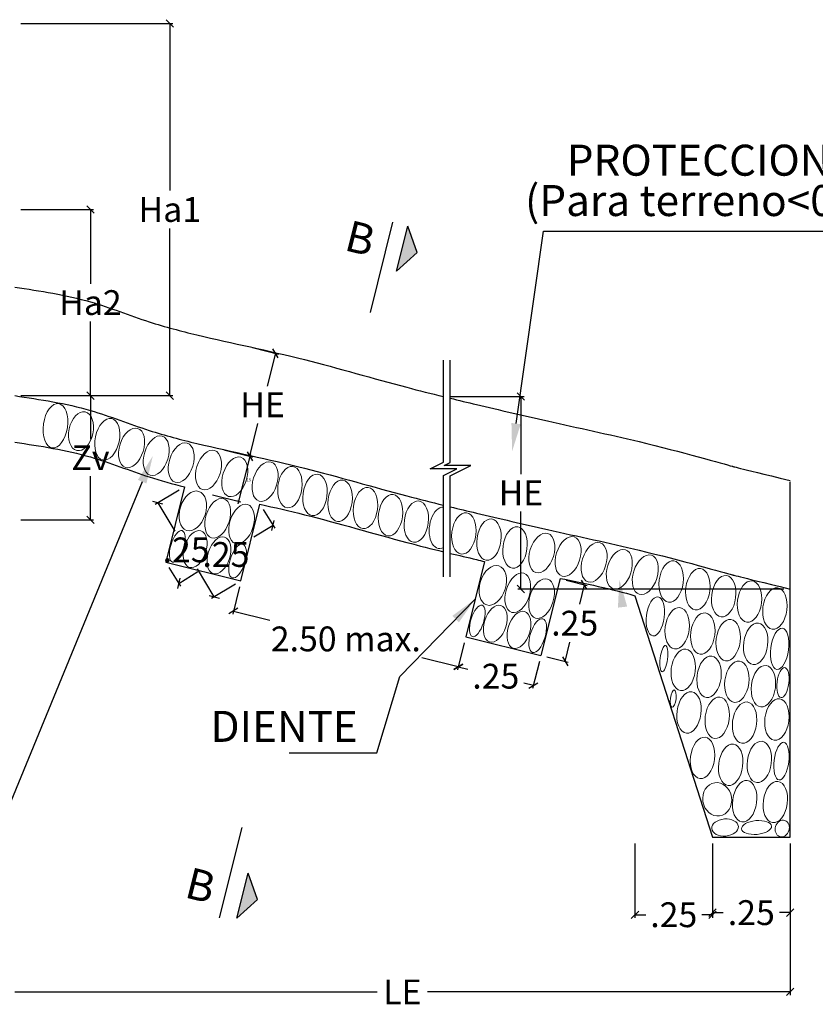
# Model space of a CAD drawing. Units: feet. Extents: x 263589 to 278251, y 8652463 to 8680282.
# Drawn here: x 267638 to 267651, y 8653180 to 8653196 of the extents above; entities that cross this region are included whole.
import ezdxf
from ezdxf.enums import TextEntityAlignment as Align

# ---------------------------------------------------------------- set-up
doc = ezdxf.new("R2010")
doc.units = ezdxf.units.FT
doc.header["$LTSCALE"] = 30
doc.header["$MEASUREMENT"] = 0
doc.layers.get('0').update_dxf_attribs({"linetype": 'CONTINUOUS', "lineweight": 20})
doc.layers.get('Defpoints').update_dxf_attribs({"linetype": 'CONTINUOUS'})
for name, color, linetype in [('0.3', 3, 'CONTINUOUS'), ('CASCO', 3, 'CONTINUOUS'), ('Concreto', 5, 'CONTINUOUS'), ('TEXTO 0.3', 3, 'CONTINUOUS'), ('Textos2', 22, 'CONTINUOUS'), ('TMC', 2, 'CONTINUOUS')]:
    doc.layers.add(name, color=color, linetype=linetype)
doc.layers.add('cotas', color=2, linetype='CONTINUOUS', lineweight=0)
doc.layers.add('PGRID', color=8, linetype='CONTINUOUS', lineweight=5)
doc.styles.add('ROMANS', font='ROMANS.shx')
doc.styles.add('style1', font='ARIAL.TTF', dxfattribs={"height": 0.4})
doc.styles.add('texto', font='ARIAL.TTF')
doc.styles.add('TITULO', font='romans.shx', dxfattribs={"width": 0.7, "height": 0.25})
doc.dimstyles.new('ANGEL', dxfattribs={"dimtxt": 0.1, "dimasz": 0.06, "dimexe": 0.05, "dimexo": 0.05, "dimgap": 0.09, "dimtad": 2, "dimtih": 1, "dimtoh": 1, "dimzin": 0, "dimdsep": 46, "dimtxsty": 'ROMANS', "dimblk": 'ARCHTICK', "dimcen": 0.09, "dimdle": 0.05, "dimclrd": 22, "dimclre": 7, "dimclrt": 22, "dimadec": 0, "dimazin": 0, "dimtfac": 1, "dimtofl": 0, "dimtmove": 0, "dimatfit": 3, "dimldrblk": 'ARCHTICK', "dimfxl": 0.18, "dimtolj": 1, "dimtzin": 0, "dimarcsym": 0})

# ---------------------------------------------------------------- blocks, each defined once
blk = doc.blocks.new('_ARCHTICK')
at = {"color": 0, "linetype": 'ByBlock', "const_width": 0.15}
blk.add_lwpolyline([(-0.5, -0.5), (0.5, 0.5)], dxfattribs=at)
blk = doc.blocks.new('*D8')
at = {"layer": 'cotas', "color": 7, "lineweight": -2}
for p, q in [((267641.338, 8653188.834), (267641.793, 8653188.721)), ((267641.156, 8653188.106), (267641.612, 8653187.993))]:
    blk.add_line(p, q, dxfattribs=at)
at = {"layer": 'cotas', "color": 22, "lineweight": -2}
blk.add_line((267641.764, 8653188.769), (267641.563, 8653187.964), dxfattribs=at)
at = {"layer": 'Defpoints', "color": 0}
for p in [(267641.289, 8653188.846), (267641.108, 8653188.118), (267641.573, 8653188.003)]:
    blk.add_point(p, dxfattribs=at)
at = {"layer": 'cotas', "color": 22, "lineweight": -2, "xscale": 0.04, "yscale": 0.04, "zscale": 0.04}
for p, rotation in [((267641.754, 8653188.73), 75.99999989897367), ((267641.573, 8653188.003), 255.9999998989736)]:
    blk.add_blockref('_ARCHTICK', p, dxfattribs=dict(at, rotation=rotation))
at = {"layer": 'cotas', "color": 2, "insert": (267641.729, 8653188.35), "char_height": 0.05, "attachment_point": 5, "style": 'ROMANS'}
blk.add_mtext('\\A1;.15', dxfattribs=at)
blk = doc.blocks.new('_Oblique')
at = {"color": 0, "linetype": 'ByBlock', "lineweight": -2}
blk.add_line((-0.5, -0.5), (0.5, 0.5), dxfattribs=at)

msp = doc.modelspace()

# ---------------------------------------------------------------- hatches: boundary and pattern name
at = {"layer": 'Textos2'}
for points in [[(267644.12, 8653191.712), (267644.453, 8653192.015), (267644.301, 8653192.439)], [(267641.546, 8653181.281), (267641.879, 8653181.584), (267641.727, 8653182.008)]]:
    msp.add_hatch(color=4, dxfattribs=at).paths.add_polyline_path(points)

# ---------------------------------------------------------------- linework, layer by layer
at = {"layer": '0.3', "color": 5, "linetype": 'ByBlock', "ltscale": 100}
for p, q in [((267638.065, 8653195.706), (267640.515, 8653195.706)), ((267640.465, 8653195.706), (267640.465, 8653193.01)), ((267638.065, 8653192.706), (267639.236, 8653192.706)), ((267639.186, 8653192.706), (267639.186, 8653191.51)), ((267640.465, 8653189.706), (267640.465, 8653192.402)), ((267639.186, 8653189.706), (267639.186, 8653190.902)), ((267641.8, 8653190.48), (267642.216, 8653190.376)), ((267642.168, 8653190.388), (267642.036, 8653189.859)), ((267638.065, 8653189.706), (267639.236, 8653189.706)), ((267638.065, 8653189.706), (267640.515, 8653189.706)), ((267638.065, 8653189.706), (267639.236, 8653189.706)), ((267639.186, 8653189.706), (267639.186, 8653189.006)), ((267644.977, 8653189.691), (267646.176, 8653189.691)), ((267646.126, 8653189.691), (267646.126, 8653188.44)), ((267641.754, 8653188.73), (267641.886, 8653189.259)), ((267641.386, 8653188.822), (267641.803, 8653188.718)), ((267639.186, 8653187.706), (267639.186, 8653188.406)), ((267640.615, 8653188.183), (267640.23, 8653187.952)), ((267640.272, 8653187.977), (267640.545, 8653187.524)), ((267641.972, 8653187.871), (267642.156, 8653187.571)), ((267646.126, 8653186.589), (267646.126, 8653187.84)), ((267638.065, 8653187.706), (267639.236, 8653187.706)), ((267642.13, 8653187.613), (267641.821, 8653187.424)), ((267640.451, 8653186.937), (267640.635, 8653186.637)), ((267640.609, 8653186.679), (267640.918, 8653186.869)), ((267641.183, 8653186.462), (267640.91, 8653186.916)), ((267641.525, 8653186.668), (267641.14, 8653186.436)), ((267641.587, 8653186.623), (267641.479, 8653186.186)), ((267646.854, 8653186.73), (267647.195, 8653186.645)), ((267647.147, 8653186.657), (267647.069, 8653186.343)), ((267650.365, 8653186.589), (267646.076, 8653186.589)), ((267641.491, 8653186.234), (267642.077, 8653186.089)), ((267645.212, 8653185.723), (267645.103, 8653185.286)), ((267645.212, 8653185.723), (267645.103, 8653185.287)), ((267646.839, 8653185.421), (267646.917, 8653185.735)), ((267645.115, 8653185.335), (267644.529, 8653185.48)), ((267646.424, 8653185.421), (267646.315, 8653184.984)), ((267646.545, 8653185.494), (267646.887, 8653185.408)), ((267645.115, 8653185.335), (267645.269, 8653185.297)), ((267646.327, 8653185.033), (267646.173, 8653185.071)), ((267647.965, 8653182.489), (267647.965, 8653181.289)), ((267649.215, 8653182.489), (267649.215, 8653181.289)), ((267649.215, 8653182.489), (267649.215, 8653181.323)), ((267650.465, 8653182.489), (267650.465, 8653180.045)), ((267650.465, 8653182.489), (267650.465, 8653181.323)), ((267649.215, 8653181.373), (267649.388, 8653181.373)), ((267650.465, 8653181.373), (267650.292, 8653181.373)), ((267647.965, 8653181.339), (267648.138, 8653181.339)), ((267649.215, 8653181.339), (267649.042, 8653181.339)), ((267637.965, 8653180.095), (267643.809, 8653180.095)), ((267650.465, 8653180.095), (267644.621, 8653180.095))]:
    msp.add_line(p, q, dxfattribs=at)
at = {"layer": 'CASCO'}
for points in [[(267644.878, 8653186.784), (267644.878, 8653188.418), (267645.093, 8653188.525), (267644.661, 8653188.525), (267644.877, 8653188.633), (267644.877, 8653190.28)], [(267644.986, 8653186.784), (267644.986, 8653188.412), (267645.321, 8653188.579), (267644.889, 8653188.579), (267644.985, 8653188.627), (267644.985, 8653190.28)], [(267640.701, 8653188.235), (267640.399, 8653187.022), (267641.611, 8653186.72), (267641.919, 8653187.956)], [(267647.965, 8653186.481), (267649.215, 8653182.589), (267650.465, 8653182.589), (267650.465, 8653188.317)], [(267645.538, 8653187.033), (267645.236, 8653185.82), (267646.448, 8653185.518)], [(267646.758, 8653186.761), (267646.448, 8653185.518)]]:
    msp.add_lwpolyline(points, dxfattribs=at)
for points, knots in [([(267637.965, 8653191.456), (267638.377, 8653191.394), (267639.12, 8653191.283), (267640.067, 8653190.895), (267641.234, 8653190.596), (267642.557, 8653190.335), (267643.965, 8653189.918), (267644.68, 8653189.739), (267644.877, 8653189.691)], [0, 0, 0, 0, 0.248837, 0.448862, 0.611174, 0.978387, 1.314515, 1.440428, 1.440428, 1.440428, 1.440428]), ([(267644.985, 8653189.665), (267645.124, 8653189.631), (267645.624, 8653189.512), (267646.702, 8653189.259), (267648.186, 8653188.949), (267649.557, 8653188.561), (267649.557, 8653188.561), (267650.465, 8653188.339)], [1.463452, 1.463452, 1.463452, 1.463452, 1.55225, 1.77972, 2.084197, 2.497842, 2.588054, 2.588054, 2.588054, 2.588054]), ([(267637.965, 8653188.956), (267638.377, 8653188.894), (267639.12, 8653188.783), (267640.001, 8653188.422), (267640.511, 8653188.283), (267640.701, 8653188.235)], [0, 0, 0, 0, 0.2488374, 0.448862, 0.5687522, 0.5687522, 0.5687522, 0.5687522]), ([(267641.919, 8653187.956), (267642.155, 8653187.903), (267642.925, 8653187.726), (267643.966, 8653187.418), (267644.681, 8653187.238), (267644.878, 8653187.19)], [0.8278857, 0.8278857, 0.8278857, 0.8278857, 0.9783868, 1.3145152, 1.4407572, 1.4407572, 1.4407572, 1.4407572])]:
    msp.add_open_spline(points, degree=3, knots=knots, dxfattribs=at)
msp.add_open_spline([(267646.758, 8653186.761), (267647.146, 8653186.685), (267647.604, 8653186.586), (267647.965, 8653186.481)], degree=3, dxfattribs=at)
at = {"layer": 'Concreto', "color": 2}
for points, knots in [([(267637.965, 8653189.706), (267638.377, 8653189.644), (267639.12, 8653189.533), (267640.067, 8653189.145), (267641.234, 8653188.846), (267642.557, 8653188.585), (267643.966, 8653188.168), (267644.681, 8653187.988), (267644.878, 8653187.94)], [0, 0, 0, 0, 0.248837, 0.448862, 0.611174, 0.978387, 1.314515, 1.440757, 1.440757, 1.440757, 1.440757]), ([(267644.986, 8653187.914), (267645.125, 8653187.881), (267645.625, 8653187.762), (267646.702, 8653187.509), (267648.186, 8653187.199), (267649.557, 8653186.811), (267649.557, 8653186.811), (267650.465, 8653186.589)], [1.46378, 1.46378, 1.46378, 1.46378, 1.55225, 1.77972, 2.084197, 2.497842, 2.588054, 2.588054, 2.588054, 2.588054]), ([(267644.986, 8653187.164), (267645.125, 8653187.131), (267645.307, 8653187.088), (267645.495, 8653187.043), (267645.538, 8653187.033)], [1.4637801, 1.4637801, 1.4637801, 1.4637801, 1.5522504, 1.5786, 1.5786, 1.5786, 1.5786])]:
    msp.add_open_spline(points, degree=3, knots=knots, dxfattribs=at)
at = {"layer": 'PGRID', "extrusion": (0, 0, -1)}
for centre, major_axis, ratio, start_param, end_param in [((267638.621, 8653189.221), (-0.052, -0.357), 0.539474, -3.141592653589793, 3.141592653589793), ((267639.034, 8653189.132), (-0.066, -0.311), 0.611675, -3.141592653589793, 3.141592653589793), ((267639.457, 8653189.003), (-0.071, -0.334), 0.569398, -3.141592653589793, 3.141592653589793), ((267642.402, 8653188.232), (-0.043, -0.333), 0.578444, -3.141592653589793, 3.141592653589793), ((267642.806, 8653188.106), (-0.043, -0.333), 0.578444, -3.141592653589793, 3.141592653589793), ((267643.211, 8653188.01), (-0.043, -0.333), 0.578444, -3.141592653589793, 3.141592653589793), ((267640.835, 8653187.848), (0.098, 0.315), 0.630495, -3.141592653589793, 3.141592653589793), ((267643.62, 8653187.895), (-0.043, -0.333), 0.578444, -3.141592653589793, 3.141592653589793), ((267641.237, 8653187.73), (0.098, 0.315), 0.581209, -3.141592653589793, 3.141592653589793), ((267644.024, 8653187.78), (-0.043, -0.333), 0.578444, -3.141592653589793, 3.141592653589793), ((267644.439, 8653187.675), (-0.043, -0.333), 0.578444, -3.141592653589793, 3.141592653589793), ((267644.844, 8653187.575), (-0.043, -0.333), 0.578444, -0.393606, 3.095679), ((267645.206, 8653187.486), (-0.043, -0.333), 0.578444, -3.141592653589793, 3.141592653589793), ((267645.611, 8653187.385), (-0.043, -0.333), 0.578444, -3.141592653589793, 3.141592653589793), ((267646.031, 8653187.259), (-0.043, -0.333), 0.578444, -3.141592653589793, 3.141592653589793), ((267640.874, 8653187.232), (-0.092, -0.294), 0.574623, -3.141592653589793, 3.141592653589793), ((267641.257, 8653187.133), (-0.092, -0.294), 0.574623, -3.141592653589793, 3.141592653589793), ((267641.558, 8653187.04), (-0.084, -0.271), 0.42662, -3.141592653589793, 3.141592653589793), ((267645.672, 8653186.647), (0.098, 0.315), 0.630495, -3.141592653589793, 3.141592653589793), ((267648.549, 8653186.711), (-0.043, -0.333), 0.578444, -3.141592653589793, 3.141592653589793), ((267648.978, 8653186.586), (-0.043, -0.333), 0.578444, -3.141592653589793, 3.141592653589793), ((267646.075, 8653186.528), (0.098, 0.315), 0.581209, -3.141592653589793, 3.141592653589793), ((267649.395, 8653186.473), (-0.043, -0.333), 0.578444, -3.141592653589793, 3.141592653589793), ((267649.811, 8653186.387), (-0.043, -0.333), 0.578444, -3.141592653589793, 3.141592653589793), ((267650.221, 8653186.275), (-0.043, -0.333), 0.578444, -3.141592653589793, 3.141592653589793), ((267645.712, 8653186.03), (-0.092, -0.294), 0.574623, -3.141592653589793, 3.141592653589793), ((267648.646, 8653185.956), (-0.043, -0.333), 0.578444, -3.141592653589793, 3.141592653589793), ((267646.094, 8653185.931), (-0.092, -0.294), 0.574623, -3.141592653589793, 3.141592653589793), ((267649.058, 8653185.87), (-0.043, -0.333), 0.578444, -3.141592653589793, 3.141592653589793), ((267646.396, 8653185.838), (-0.084, -0.271), 0.42662, -3.141592653589793, 3.141592653589793), ((267649.468, 8653185.765), (-0.043, -0.333), 0.578444, -3.141592653589793, 3.141592653589793), ((267649.911, 8653185.705), (-0.043, -0.333), 0.578444, -3.141592653589793, 3.141592653589793), ((267648.43, 8653185.467), (-0.027, -0.212), 0.273372, -3.141592653589793, 3.141592653589793), ((267648.743, 8653185.286), (-0.043, -0.333), 0.578444, -3.141592653589793, 3.141592653589793), ((267649.159, 8653185.174), (-0.043, -0.333), 0.578444, -3.141592653589793, 3.141592653589793), ((267649.607, 8653185.095), (-0.043, -0.333), 0.578444, -3.141592653589793, 3.141592653589793), ((267650.035, 8653185.022), (-0.043, -0.333), 0.578444, -3.141592653589793, 3.141592653589793), ((267650.35, 8653185.081), (0.031, 0.242), 0.390326, -3.141592653589793, 3.141592653589793), ((267648.581, 8653184.823), (-0.018, -0.139), 0.326128, -3.141592653589793, 3.141592653589793), ((267648.836, 8653184.599), (-0.043, -0.333), 0.578444, -3.141592653589793, 3.141592653589793), ((267649.291, 8653184.514), (-0.043, -0.333), 0.578444, -3.141592653589793, 3.141592653589793), ((267649.732, 8653184.435), (-0.043, -0.333), 0.578444, -3.141592653589793, 3.141592653589793), ((267650.253, 8653184.486), (-0.043, -0.333), 0.578444, -3.141592653589793, 3.141592653589793), ((267649.054, 8653183.867), (-0.043, -0.333), 0.578444, -3.141592653589793, 3.141592653589793), ((267649.508, 8653183.755), (-0.043, -0.333), 0.578444, -3.141592653589793, 3.141592653589793), ((267649.97, 8653183.801), (-0.043, -0.333), 0.578444, -3.141592653589793, 3.141592653589793), ((267649.733, 8653183.169), (-0.043, -0.333), 0.578444, -3.141592653589793, 3.141592653589793), ((267650.227, 8653183.156), (-0.043, -0.333), 0.578444, -3.141592653589793, 3.141592653589793), ((267649.417, 8653182.745), (-0.214, -0.018), 0.643788, -3.141592653589793, 3.141592653589793), ((267649.924, 8653182.745), (-0.242, -0.021), 0.456003, -3.141592653589793, 3.141592653589793), ((267650.339, 8653182.729), (-0.042, -0.129), 0.828883, -6.283185, 0)]:
    msp.add_ellipse(centre, major_axis=major_axis, ratio=ratio, start_param=start_param, end_param=end_param, dxfattribs=at)
at = {"layer": 'PGRID'}
for centre, major_axis, ratio in [((267639.849, 8653188.864), (0.098, 0.315), 0.589719), ((267640.246, 8653188.738), (0.098, 0.315), 0.589719), ((267640.649, 8653188.626), (0.098, 0.315), 0.589719), ((267641.089, 8653188.507), (0.098, 0.315), 0.589719), ((267641.512, 8653188.398), (0.098, 0.315), 0.589719), ((267642.002, 8653188.321), (0.098, 0.315), 0.589719), ((267641.622, 8653187.637), (0.098, 0.315), 0.583289), ((267640.585, 8653187.277), (-0.079, -0.253), 0.393334), ((267646.463, 8653187.169), (0.098, 0.315), 0.589719), ((267646.887, 8653187.113), (0.098, 0.315), 0.589719), ((267647.306, 8653187.02), (0.098, 0.315), 0.589719), ((267647.712, 8653186.908), (0.098, 0.315), 0.589719), ((267648.131, 8653186.819), (0.098, 0.315), 0.589719), ((267646.459, 8653186.435), (0.098, 0.315), 0.583289), ((267648.294, 8653186.147), (0.041, 0.314), 0.454787), ((267645.422, 8653186.075), (-0.079, -0.253), 0.393334), ((267650.297, 8653185.625), (-0.043, -0.333), 0.424646), ((267650.326, 8653183.815), (-0.039, -0.303), 0.388822), ((267649.29, 8653183.2), (0.04, -0.267), 0.862426)]:
    msp.add_ellipse(centre, major_axis=major_axis, ratio=ratio, start_param=-3.141592653589793, end_param=3.141592653589793, dxfattribs=at)
msp.add_solid([(267640.089, 8653188.291), (267639.951, 8653188.348), (267640.191, 8653188.735)], dxfattribs=at)
at = {"layer": 'Textos2', "color": 4, "ltscale": 0.02}
for points in [[(267644.058, 8653192.5), (267643.696, 8653191.044)], [(267641.626, 8653182.745), (267641.263, 8653181.29)]]:
    msp.add_lwpolyline(points, dxfattribs=at)
at = {"layer": 'Textos2', "color": 4, "linetype": 'Continuous'}
for points in [[(267644.12, 8653191.712), (267644.301, 8653192.439)], [(267644.453, 8653192.015), (267644.301, 8653192.439)], [(267644.453, 8653192.015), (267644.12, 8653191.712)], [(267641.546, 8653181.281), (267641.727, 8653182.008)], [(267641.879, 8653181.584), (267641.727, 8653182.008)], [(267641.879, 8653181.584), (267641.546, 8653181.281)]]:
    msp.add_lwpolyline(points, dxfattribs=at)
at = {"layer": 'TMC'}
for points in [[(267646.048, 8653189.256), (267646.489, 8653192.359), (267651.877, 8653192.359)], [(267640.02, 8653188.319), (267637.205, 8653181.477), (267630.728, 8653181.477)], [(267642.388, 8653183.948), (267643.802, 8653183.948), (267644.171, 8653185.177), (267645.387, 8653186.427)]]:
    msp.add_lwpolyline(points, dxfattribs=at)
for points in [[(267645.973, 8653189.266), (267646.122, 8653189.245), (267645.984, 8653188.81)], [(267647.69, 8653186.289), (267647.839, 8653186.306), (267647.712, 8653186.745)], [(267645.127, 8653186.052), (267645.02, 8653186.156), (267645.387, 8653186.427)]]:
    msp.add_solid(points, dxfattribs=at)

# ---------------------------------------------------------------- block references
at = {"layer": '0.3', "color": 5, "linetype": 'ByBlock', "ltscale": 100, "xscale": 0.12, "yscale": 0.12, "zscale": 0.12}
for p, rotation in [((267640.465, 8653195.706), 90), ((267639.186, 8653192.706), 90), ((267642.168, 8653190.388), 75.99999999216972), ((267639.186, 8653189.706), 90), ((267639.186, 8653189.706), 270), ((267640.465, 8653189.706), 270), ((267646.126, 8653189.691), 90), ((267641.754, 8653188.73), 255.9999999921697), ((267640.272, 8653187.977), 120.9929662965482), ((267639.186, 8653187.706), 270), ((267642.13, 8653187.613), 31.56033802353936), ((267640.609, 8653186.679), 211.5603380235394), ((267646.126, 8653186.589), 270), ((267647.147, 8653186.657), 76.00000007782627), ((267641.183, 8653186.462), 300.9929662965482), ((267641.491, 8653186.234), 166.0634655471823), ((267645.115, 8653185.335), 166.0000000016796), ((267645.115, 8653185.335), 346.0634655471823), ((267646.839, 8653185.421), 256.0000000778263), ((267646.327, 8653185.033), 346.0000000016796), ((267647.965, 8653181.339), 180), ((267649.215, 8653181.373), 180)]:
    msp.add_blockref('_Oblique', p, dxfattribs=dict(at, rotation=rotation))
for p in [(267649.215, 8653181.339), (267650.465, 8653181.373), (267650.465, 8653180.095)]:
    msp.add_blockref('_Oblique', p, dxfattribs=at)

# ---------------------------------------------------------------- texts
at = {"layer": '0.3', "color": 3, "linetype": 'ByBlock', "ltscale": 100, "char_height": 0.4, "attachment_point": 5, "style": 'texto'}
for s, insert in [('\\A1;Ha1', (267640.465, 8653192.706)), ('\\A1;Ha2', (267639.186, 8653191.206)), ('\\A1;HE', (267641.961, 8653189.559)), ('\\A1;Zv', (267639.186, 8653188.706)), ('\\A1;HE', (267646.126, 8653188.14)), ('\\A1;.25', (267640.728, 8653187.22)), ('\\A1;.25', (267641.37, 8653187.146)), ('\\A1;.25', (267646.993, 8653186.039)), ('\\A1;2.50 max.', (267643.303, 8653185.785)), ('\\A1;.25', (267645.721, 8653185.184)), ('\\A1;.25', (267648.59, 8653181.339)), ('\\A1;.25', (267649.84, 8653181.373)), ('\\A1;LE', (267644.215, 8653180.095))]:
    msp.add_mtext(s, dxfattribs=dict(at, insert=insert))
at = {"layer": 'TEXTO 0.3', "color": 3, "style": 'style1'}
for s, p in [('PROTECCION DE DESCARGA', (267651.301, 8653193.501)), ('(Para terreno<0.2m/m)', (267649.845, 8653192.851)), ('DIENTE', (267642.309, 8653184.375))]:
    msp.add_text(s, height=0.5, dxfattribs=at).set_placement(p, align=Align.MIDDLE_CENTER)
at = {"layer": 'Textos2', "color": 5, "lineweight": 30, "style": 'TITULO'}
for p in [(267643.536, 8653192.244), (267640.962, 8653181.813)]:
    msp.add_text('B', height=0.5, rotation=346, dxfattribs=at).set_placement(p, align=Align.MIDDLE_CENTER)

# ---------------------------------------------------------------- dimensions: what is measured, and where the dimension line sits
at = {"layer": 'cotas'}
dim = msp.add_aligned_dim(p1=(267641.289, 8653188.846), p2=(267641.108, 8653188.118), distance=0.479, text='.15', dimstyle='ANGEL', override={"dimtxt": 0.05, "dimasz": 0.04, "dimexe": 0.04, "dimgap": 0.01, "dimdle": 0.04, "dimclrt": 2}, dxfattribs=at)
dim.commit()
dim.dimension.update_dxf_attribs({"geometry": '*D8', "text_midpoint": (267641.729, 8653188.35)})

doc.saveas('drawing.dxf')
